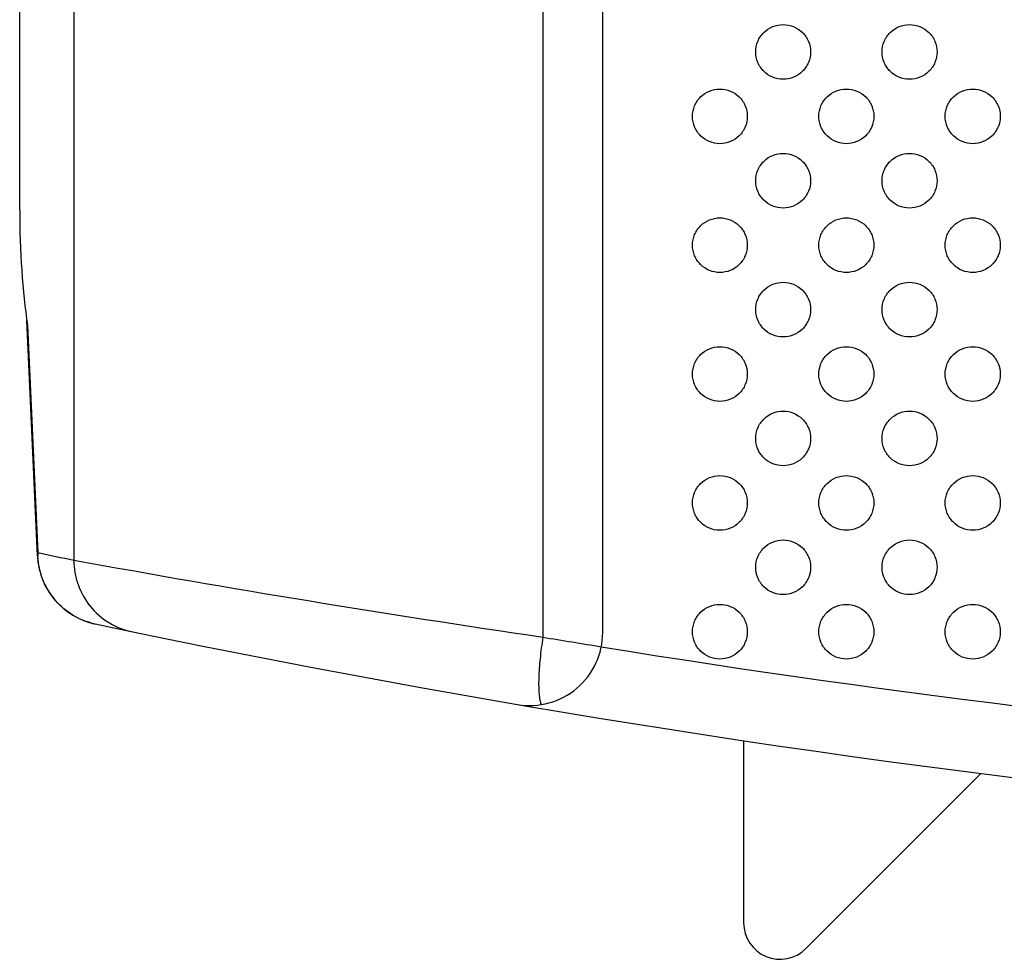
# Model space of a CAD drawing. Units: millimetres. Extents: x -237 to 74, y -99 to 121.
# Drawn here: x -65 to -38, y -99 to -73 of the extents above; entities that cross this region are included whole.
import ezdxf

# ---------------------------------------------------------------- set-up
doc = ezdxf.new("R2010")
doc.units = ezdxf.units.MM
doc.header["$LTSCALE"] = 16.335
doc.layers.add('ASSI', color=7, linetype='CONTINUOUS')
doc.layers.add('RACCORDO', color=7, linetype='CONTINUOUS')

msp = doc.modelspace()

# ---------------------------------------------------------------- linework, layer by layer
at = {"layer": 'ASSI', "color": 7, "linetype": 'CONTINUOUS'}
for p, q in [((-45.132, -92.823), (-45.132, -97.823)), ((-43.425, -98.53), (-38.62, -93.725))]:
    msp.add_line(p, q, dxfattribs=at)
msp.add_arc((-44.132, -97.823), 1, 180, 315, dxfattribs=at)
for points, knots in [([(-44.801, -73.925), (-44.801, -73.826), (-44.762, -73.628), (-44.592, -73.378), (-44.342, -73.213), (-44.146, -73.175), (-44.049, -73.175)], [0, 0, 0, 0, 0.251794, 0.502499, 0.751733, 1, 1, 1, 1]), ([(-44.049, -73.175), (-43.951, -73.175), (-43.755, -73.213), (-43.504, -73.378), (-43.335, -73.628), (-43.295, -73.826), (-43.295, -73.925)], [0, 0, 0, 0, 0.24826, 0.497542, 0.748257, 1, 1, 1, 1]), ([(-41.334, -73.925), (-41.334, -73.826), (-41.294, -73.628), (-41.125, -73.378), (-40.874, -73.213), (-40.677, -73.175), (-40.58, -73.175)], [0, 0, 0, 0, 0.251508, 0.5021, 0.751455, 1, 1, 1, 1]), ([(-40.58, -73.175), (-40.482, -73.175), (-40.285, -73.213), (-40.034, -73.378), (-39.864, -73.628), (-39.824, -73.826), (-39.824, -73.925)], [0, 0, 0, 0, 0.248539, 0.497938, 0.748539, 1, 1, 1, 1]), ([(-44.049, -74.675), (-44.146, -74.675), (-44.342, -74.637), (-44.592, -74.471), (-44.762, -74.222), (-44.801, -74.023), (-44.801, -73.925)], [0, 0, 0, 0, 0.248266, 0.4975, 0.748205, 1, 1, 1, 1]), ([(-43.295, -73.925), (-43.295, -74.023), (-43.335, -74.222), (-43.504, -74.471), (-43.755, -74.637), (-43.951, -74.675), (-44.049, -74.675)], [0, 0, 0, 0, 0.251742, 0.502458, 0.75174, 1, 1, 1, 1]), ([(-40.58, -74.675), (-40.677, -74.675), (-40.874, -74.637), (-41.125, -74.471), (-41.294, -74.222), (-41.334, -74.023), (-41.334, -73.925)], [0, 0, 0, 0, 0.248545, 0.4979, 0.748491, 1, 1, 1, 1]), ([(-39.824, -73.925), (-39.824, -74.023), (-39.864, -74.222), (-40.034, -74.471), (-40.285, -74.637), (-40.482, -74.675), (-40.58, -74.675)], [0, 0, 0, 0, 0.25146, 0.502061, 0.751461, 1, 1, 1, 1]), ([(-46.535, -75.693), (-46.535, -75.594), (-46.495, -75.396), (-46.327, -75.146), (-46.077, -74.981), (-45.88, -74.943), (-45.783, -74.943)], [0, 0, 0, 0, 0.251946, 0.502712, 0.751882, 1, 1, 1, 1]), ([(-45.783, -74.943), (-45.686, -74.943), (-45.49, -74.981), (-45.24, -75.146), (-45.07, -75.395), (-45.031, -75.594), (-45.031, -75.693)], [0, 0, 0, 0, 0.248111, 0.497331, 0.748107, 1, 1, 1, 1]), ([(-43.068, -75.693), (-43.068, -75.594), (-43.028, -75.396), (-42.858, -75.146), (-42.608, -74.981), (-42.411, -74.943), (-42.314, -74.943)], [0, 0, 0, 0, 0.251648, 0.502295, 0.751591, 1, 1, 1, 1]), ([(-42.314, -74.943), (-42.217, -74.943), (-42.02, -74.981), (-41.769, -75.146), (-41.599, -75.395), (-41.559, -75.594), (-41.559, -75.693)], [0, 0, 0, 0, 0.248403, 0.497744, 0.748401, 1, 1, 1, 1]), ([(-39.601, -75.693), (-39.601, -75.594), (-39.561, -75.395), (-39.391, -75.146), (-39.14, -74.981), (-38.943, -74.943), (-38.845, -74.943)], [0, 0, 0, 0, 0.251375, 0.501913, 0.751325, 1, 1, 1, 1]), ([(-38.845, -74.943), (-38.748, -74.943), (-38.551, -74.981), (-38.299, -75.146), (-38.129, -75.395), (-38.089, -75.594), (-38.089, -75.693)], [0, 0, 0, 0, 0.24867, 0.498123, 0.748671, 1, 1, 1, 1]), ([(-45.783, -76.443), (-45.88, -76.443), (-46.077, -76.404), (-46.327, -76.239), (-46.495, -75.99), (-46.535, -75.791), (-46.535, -75.693)], [0, 0, 0, 0, 0.248118, 0.497288, 0.748053, 1, 1, 1, 1]), ([(-45.031, -75.693), (-45.031, -75.791), (-45.07, -75.99), (-45.24, -76.239), (-45.49, -76.404), (-45.686, -76.443), (-45.783, -76.443)], [0, 0, 0, 0, 0.251892, 0.502669, 0.751889, 1, 1, 1, 1]), ([(-42.314, -76.443), (-42.411, -76.443), (-42.608, -76.404), (-42.858, -76.239), (-43.028, -75.99), (-43.068, -75.791), (-43.068, -75.693)], [0, 0, 0, 0, 0.248409, 0.497704, 0.748351, 1, 1, 1, 1]), ([(-41.559, -75.693), (-41.559, -75.791), (-41.599, -75.99), (-41.769, -76.239), (-42.02, -76.404), (-42.217, -76.443), (-42.314, -76.443)], [0, 0, 0, 0, 0.251598, 0.502255, 0.751597, 1, 1, 1, 1]), ([(-38.845, -76.443), (-38.943, -76.443), (-39.14, -76.404), (-39.391, -76.239), (-39.561, -75.99), (-39.601, -75.791), (-39.601, -75.693)], [0, 0, 0, 0, 0.248675, 0.498087, 0.748625, 1, 1, 1, 1]), ([(-38.089, -75.693), (-38.089, -75.791), (-38.129, -75.99), (-38.299, -76.239), (-38.551, -76.404), (-38.748, -76.443), (-38.845, -76.443)], [0, 0, 0, 0, 0.251328, 0.501876, 0.75133, 1, 1, 1, 1]), ([(-44.801, -77.46), (-44.801, -77.362), (-44.762, -77.163), (-44.592, -76.914), (-44.342, -76.749), (-44.146, -76.71), (-44.049, -76.71)], [0, 0, 0, 0, 0.251794, 0.502499, 0.751733, 1, 1, 1, 1]), ([(-44.049, -76.71), (-43.951, -76.71), (-43.755, -76.749), (-43.504, -76.914), (-43.335, -77.163), (-43.295, -77.362), (-43.295, -77.46)], [0, 0, 0, 0, 0.24826, 0.497542, 0.748257, 1, 1, 1, 1]), ([(-41.334, -77.46), (-41.334, -77.362), (-41.294, -77.163), (-41.125, -76.914), (-40.874, -76.749), (-40.677, -76.71), (-40.58, -76.71)], [0, 0, 0, 0, 0.251508, 0.5021, 0.751455, 1, 1, 1, 1]), ([(-40.58, -76.71), (-40.482, -76.71), (-40.285, -76.749), (-40.034, -76.914), (-39.864, -77.163), (-39.824, -77.362), (-39.824, -77.46)], [0, 0, 0, 0, 0.248539, 0.497938, 0.748539, 1, 1, 1, 1]), ([(-44.049, -78.21), (-44.146, -78.21), (-44.342, -78.172), (-44.592, -78.007), (-44.762, -77.758), (-44.801, -77.559), (-44.801, -77.46)], [0, 0, 0, 0, 0.248266, 0.4975, 0.748205, 1, 1, 1, 1]), ([(-43.295, -77.46), (-43.295, -77.559), (-43.335, -77.758), (-43.504, -78.007), (-43.755, -78.172), (-43.951, -78.21), (-44.049, -78.21)], [0, 0, 0, 0, 0.251742, 0.502458, 0.75174, 1, 1, 1, 1]), ([(-40.58, -78.21), (-40.677, -78.21), (-40.874, -78.172), (-41.125, -78.007), (-41.294, -77.758), (-41.334, -77.559), (-41.334, -77.46)], [0, 0, 0, 0, 0.248545, 0.4979, 0.748491, 1, 1, 1, 1]), ([(-39.824, -77.46), (-39.824, -77.559), (-39.864, -77.758), (-40.034, -78.007), (-40.285, -78.172), (-40.482, -78.21), (-40.58, -78.21)], [0, 0, 0, 0, 0.25146, 0.502061, 0.751461, 1, 1, 1, 1]), ([(-46.535, -79.228), (-46.535, -79.13), (-46.495, -78.931), (-46.327, -78.682), (-46.077, -78.517), (-45.88, -78.478), (-45.783, -78.478)], [0, 0, 0, 0, 0.251946, 0.502712, 0.751882, 1, 1, 1, 1]), ([(-45.783, -78.478), (-45.686, -78.478), (-45.49, -78.517), (-45.24, -78.682), (-45.07, -78.931), (-45.031, -79.13), (-45.031, -79.228)], [0, 0, 0, 0, 0.248111, 0.497331, 0.748107, 1, 1, 1, 1]), ([(-43.068, -79.228), (-43.068, -79.13), (-43.028, -78.931), (-42.858, -78.682), (-42.608, -78.517), (-42.411, -78.478), (-42.314, -78.478)], [0, 0, 0, 0, 0.251648, 0.502295, 0.751591, 1, 1, 1, 1]), ([(-42.314, -78.478), (-42.217, -78.478), (-42.02, -78.517), (-41.769, -78.682), (-41.599, -78.931), (-41.559, -79.13), (-41.559, -79.228)], [0, 0, 0, 0, 0.248403, 0.497744, 0.748401, 1, 1, 1, 1]), ([(-39.601, -79.228), (-39.601, -79.13), (-39.561, -78.931), (-39.391, -78.682), (-39.14, -78.516), (-38.943, -78.478), (-38.845, -78.478)], [0, 0, 0, 0, 0.251375, 0.501913, 0.751325, 1, 1, 1, 1]), ([(-38.845, -78.478), (-38.748, -78.478), (-38.551, -78.517), (-38.299, -78.682), (-38.129, -78.931), (-38.089, -79.13), (-38.089, -79.228)], [0, 0, 0, 0, 0.24867, 0.498123, 0.748671, 1, 1, 1, 1]), ([(-45.783, -79.978), (-45.88, -79.978), (-46.077, -79.94), (-46.327, -79.775), (-46.495, -79.525), (-46.535, -79.327), (-46.535, -79.228)], [0, 0, 0, 0, 0.248118, 0.497288, 0.748053, 1, 1, 1, 1]), ([(-45.031, -79.228), (-45.031, -79.327), (-45.07, -79.525), (-45.24, -79.775), (-45.49, -79.94), (-45.686, -79.978), (-45.783, -79.978)], [0, 0, 0, 0, 0.251892, 0.502669, 0.751889, 1, 1, 1, 1]), ([(-42.314, -79.978), (-42.411, -79.978), (-42.608, -79.94), (-42.858, -79.775), (-43.028, -79.525), (-43.068, -79.327), (-43.068, -79.228)], [0, 0, 0, 0, 0.248409, 0.497704, 0.748351, 1, 1, 1, 1]), ([(-41.559, -79.228), (-41.559, -79.327), (-41.599, -79.525), (-41.769, -79.775), (-42.02, -79.94), (-42.217, -79.978), (-42.314, -79.978)], [0, 0, 0, 0, 0.251598, 0.502255, 0.751597, 1, 1, 1, 1]), ([(-38.845, -79.978), (-38.943, -79.978), (-39.14, -79.94), (-39.391, -79.775), (-39.561, -79.525), (-39.601, -79.327), (-39.601, -79.228)], [0, 0, 0, 0, 0.248675, 0.498087, 0.748625, 1, 1, 1, 1]), ([(-38.089, -79.228), (-38.089, -79.327), (-38.129, -79.526), (-38.299, -79.775), (-38.551, -79.94), (-38.748, -79.978), (-38.845, -79.978)], [0, 0, 0, 0, 0.251328, 0.501876, 0.75133, 1, 1, 1, 1]), ([(-44.801, -80.996), (-44.801, -80.898), (-44.762, -80.699), (-44.592, -80.449), (-44.342, -80.284), (-44.146, -80.246), (-44.049, -80.246)], [0, 0, 0, 0, 0.251794, 0.502499, 0.751733, 1, 1, 1, 1]), ([(-44.049, -80.246), (-43.951, -80.246), (-43.755, -80.284), (-43.504, -80.449), (-43.335, -80.699), (-43.295, -80.897), (-43.295, -80.996)], [0, 0, 0, 0, 0.24826, 0.497542, 0.748257, 1, 1, 1, 1]), ([(-41.334, -80.996), (-41.334, -80.898), (-41.294, -80.699), (-41.125, -80.449), (-40.874, -80.284), (-40.677, -80.246), (-40.58, -80.246)], [0, 0, 0, 0, 0.251508, 0.5021, 0.751455, 1, 1, 1, 1]), ([(-40.58, -80.246), (-40.482, -80.246), (-40.285, -80.284), (-40.034, -80.449), (-39.864, -80.699), (-39.824, -80.897), (-39.824, -80.996)], [0, 0, 0, 0, 0.248539, 0.497938, 0.748539, 1, 1, 1, 1]), ([(-44.049, -81.746), (-44.146, -81.746), (-44.342, -81.708), (-44.592, -81.542), (-44.762, -81.293), (-44.801, -81.094), (-44.801, -80.996)], [0, 0, 0, 0, 0.248266, 0.4975, 0.748205, 1, 1, 1, 1]), ([(-43.295, -80.996), (-43.295, -81.094), (-43.335, -81.293), (-43.504, -81.542), (-43.755, -81.708), (-43.951, -81.746), (-44.049, -81.746)], [0, 0, 0, 0, 0.251742, 0.502458, 0.75174, 1, 1, 1, 1]), ([(-40.58, -81.746), (-40.677, -81.746), (-40.874, -81.708), (-41.125, -81.543), (-41.294, -81.293), (-41.334, -81.094), (-41.334, -80.996)], [0, 0, 0, 0, 0.248545, 0.4979, 0.748491, 1, 1, 1, 1]), ([(-39.824, -80.996), (-39.824, -81.094), (-39.864, -81.293), (-40.034, -81.543), (-40.285, -81.708), (-40.482, -81.746), (-40.58, -81.746)], [0, 0, 0, 0, 0.25146, 0.502061, 0.751461, 1, 1, 1, 1]), ([(-46.535, -82.764), (-46.535, -82.665), (-46.495, -82.467), (-46.327, -82.217), (-46.077, -82.052), (-45.88, -82.014), (-45.783, -82.014)], [0, 0, 0, 0, 0.251946, 0.502712, 0.751882, 1, 1, 1, 1]), ([(-45.783, -82.014), (-45.686, -82.014), (-45.49, -82.052), (-45.24, -82.217), (-45.07, -82.467), (-45.031, -82.665), (-45.031, -82.764)], [0, 0, 0, 0, 0.248111, 0.497331, 0.748107, 1, 1, 1, 1]), ([(-43.068, -82.764), (-43.068, -82.665), (-43.028, -82.467), (-42.858, -82.217), (-42.608, -82.052), (-42.411, -82.014), (-42.314, -82.014)], [0, 0, 0, 0, 0.251648, 0.502295, 0.751591, 1, 1, 1, 1]), ([(-42.314, -82.014), (-42.217, -82.014), (-42.02, -82.052), (-41.769, -82.217), (-41.599, -82.466), (-41.559, -82.665), (-41.559, -82.764)], [0, 0, 0, 0, 0.248403, 0.497744, 0.748401, 1, 1, 1, 1]), ([(-39.601, -82.764), (-39.601, -82.665), (-39.561, -82.466), (-39.391, -82.217), (-39.14, -82.052), (-38.943, -82.014), (-38.845, -82.014)], [0, 0, 0, 0, 0.251375, 0.501913, 0.751325, 1, 1, 1, 1]), ([(-38.845, -82.014), (-38.748, -82.014), (-38.551, -82.052), (-38.299, -82.217), (-38.129, -82.466), (-38.089, -82.665), (-38.089, -82.764)], [0, 0, 0, 0, 0.24867, 0.498123, 0.748671, 1, 1, 1, 1]), ([(-45.783, -83.514), (-45.88, -83.514), (-46.077, -83.475), (-46.327, -83.31), (-46.495, -83.061), (-46.535, -82.862), (-46.535, -82.764)], [0, 0, 0, 0, 0.248118, 0.497288, 0.748053, 1, 1, 1, 1]), ([(-45.031, -82.764), (-45.031, -82.862), (-45.07, -83.061), (-45.24, -83.31), (-45.49, -83.475), (-45.686, -83.514), (-45.783, -83.514)], [0, 0, 0, 0, 0.251892, 0.502669, 0.751889, 1, 1, 1, 1]), ([(-42.314, -83.514), (-42.411, -83.514), (-42.608, -83.475), (-42.858, -83.31), (-43.028, -83.061), (-43.068, -82.862), (-43.068, -82.764)], [0, 0, 0, 0, 0.248409, 0.497704, 0.748351, 1, 1, 1, 1]), ([(-41.559, -82.764), (-41.559, -82.862), (-41.599, -83.061), (-41.769, -83.31), (-42.02, -83.475), (-42.217, -83.514), (-42.314, -83.514)], [0, 0, 0, 0, 0.251598, 0.502255, 0.751597, 1, 1, 1, 1]), ([(-38.845, -83.514), (-38.943, -83.514), (-39.14, -83.475), (-39.391, -83.31), (-39.561, -83.061), (-39.601, -82.862), (-39.601, -82.764)], [0, 0, 0, 0, 0.248675, 0.498087, 0.748625, 1, 1, 1, 1]), ([(-38.089, -82.764), (-38.089, -82.862), (-38.129, -83.061), (-38.299, -83.31), (-38.551, -83.475), (-38.748, -83.514), (-38.845, -83.514)], [0, 0, 0, 0, 0.251328, 0.501876, 0.75133, 1, 1, 1, 1]), ([(-44.801, -84.531), (-44.801, -84.433), (-44.762, -84.234), (-44.592, -83.985), (-44.342, -83.82), (-44.146, -83.781), (-44.049, -83.781)], [0, 0, 0, 0, 0.251794, 0.502499, 0.751733, 1, 1, 1, 1]), ([(-44.049, -83.781), (-43.951, -83.781), (-43.755, -83.82), (-43.504, -83.985), (-43.335, -84.234), (-43.295, -84.433), (-43.295, -84.531)], [0, 0, 0, 0, 0.24826, 0.497542, 0.748257, 1, 1, 1, 1]), ([(-41.334, -84.531), (-41.334, -84.433), (-41.294, -84.234), (-41.125, -83.985), (-40.874, -83.82), (-40.677, -83.781), (-40.58, -83.781)], [0, 0, 0, 0, 0.251508, 0.5021, 0.751455, 1, 1, 1, 1]), ([(-40.58, -83.781), (-40.482, -83.781), (-40.285, -83.82), (-40.034, -83.985), (-39.864, -84.234), (-39.824, -84.433), (-39.824, -84.531)], [0, 0, 0, 0, 0.248539, 0.497938, 0.748539, 1, 1, 1, 1]), ([(-44.049, -85.281), (-44.146, -85.281), (-44.342, -85.243), (-44.592, -85.078), (-44.762, -84.829), (-44.801, -84.63), (-44.801, -84.531)], [0, 0, 0, 0, 0.248266, 0.4975, 0.748205, 1, 1, 1, 1]), ([(-43.295, -84.531), (-43.295, -84.63), (-43.335, -84.829), (-43.504, -85.078), (-43.755, -85.243), (-43.951, -85.281), (-44.049, -85.281)], [0, 0, 0, 0, 0.251742, 0.502458, 0.75174, 1, 1, 1, 1]), ([(-40.58, -85.281), (-40.677, -85.281), (-40.874, -85.243), (-41.125, -85.078), (-41.294, -84.829), (-41.334, -84.63), (-41.334, -84.531)], [0, 0, 0, 0, 0.248545, 0.4979, 0.748491, 1, 1, 1, 1]), ([(-39.824, -84.531), (-39.824, -84.63), (-39.864, -84.829), (-40.034, -85.078), (-40.285, -85.243), (-40.482, -85.281), (-40.58, -85.281)], [0, 0, 0, 0, 0.25146, 0.502061, 0.751461, 1, 1, 1, 1]), ([(-46.535, -86.299), (-46.535, -86.201), (-46.495, -86.002), (-46.327, -85.753), (-46.077, -85.588), (-45.88, -85.549), (-45.783, -85.549)], [0, 0, 0, 0, 0.251946, 0.502712, 0.751882, 1, 1, 1, 1]), ([(-45.783, -85.549), (-45.686, -85.549), (-45.49, -85.588), (-45.24, -85.753), (-45.07, -86.002), (-45.031, -86.201), (-45.031, -86.299)], [0, 0, 0, 0, 0.248111, 0.497331, 0.748107, 1, 1, 1, 1]), ([(-43.068, -86.299), (-43.068, -86.201), (-43.028, -86.002), (-42.858, -85.753), (-42.608, -85.588), (-42.411, -85.549), (-42.314, -85.549)], [0, 0, 0, 0, 0.251648, 0.502295, 0.751591, 1, 1, 1, 1]), ([(-42.314, -85.549), (-42.217, -85.549), (-42.02, -85.588), (-41.769, -85.753), (-41.599, -86.002), (-41.559, -86.201), (-41.559, -86.299)], [0, 0, 0, 0, 0.248403, 0.497744, 0.748401, 1, 1, 1, 1]), ([(-39.601, -86.299), (-39.601, -86.201), (-39.561, -86.002), (-39.391, -85.753), (-39.14, -85.588), (-38.943, -85.549), (-38.845, -85.549)], [0, 0, 0, 0, 0.251375, 0.501913, 0.751325, 1, 1, 1, 1]), ([(-38.845, -85.549), (-38.748, -85.549), (-38.551, -85.588), (-38.299, -85.753), (-38.129, -86.002), (-38.089, -86.201), (-38.089, -86.299)], [0, 0, 0, 0, 0.24867, 0.498123, 0.748671, 1, 1, 1, 1]), ([(-45.783, -87.049), (-45.88, -87.049), (-46.077, -87.011), (-46.327, -86.846), (-46.495, -86.596), (-46.535, -86.398), (-46.535, -86.299)], [0, 0, 0, 0, 0.248118, 0.497288, 0.748053, 1, 1, 1, 1]), ([(-45.031, -86.299), (-45.031, -86.398), (-45.07, -86.596), (-45.24, -86.846), (-45.49, -87.011), (-45.686, -87.049), (-45.783, -87.049)], [0, 0, 0, 0, 0.251892, 0.502669, 0.751889, 1, 1, 1, 1]), ([(-42.314, -87.049), (-42.411, -87.049), (-42.608, -87.011), (-42.858, -86.846), (-43.028, -86.596), (-43.068, -86.398), (-43.068, -86.299)], [0, 0, 0, 0, 0.248409, 0.497704, 0.748351, 1, 1, 1, 1]), ([(-41.559, -86.299), (-41.559, -86.398), (-41.599, -86.597), (-41.769, -86.846), (-42.02, -87.011), (-42.217, -87.049), (-42.314, -87.049)], [0, 0, 0, 0, 0.251598, 0.502255, 0.751597, 1, 1, 1, 1]), ([(-38.845, -87.049), (-38.943, -87.049), (-39.14, -87.011), (-39.391, -86.846), (-39.561, -86.596), (-39.601, -86.398), (-39.601, -86.299)], [0, 0, 0, 0, 0.248675, 0.498087, 0.748625, 1, 1, 1, 1]), ([(-38.089, -86.299), (-38.089, -86.398), (-38.129, -86.597), (-38.299, -86.846), (-38.551, -87.011), (-38.748, -87.049), (-38.845, -87.049)], [0, 0, 0, 0, 0.251328, 0.501876, 0.75133, 1, 1, 1, 1]), ([(-44.801, -88.067), (-44.801, -87.969), (-44.762, -87.77), (-44.592, -87.521), (-44.342, -87.355), (-44.146, -87.317), (-44.049, -87.317)], [0, 0, 0, 0, 0.251794, 0.502499, 0.751733, 1, 1, 1, 1]), ([(-44.049, -87.317), (-43.951, -87.317), (-43.755, -87.355), (-43.504, -87.521), (-43.335, -87.77), (-43.295, -87.969), (-43.295, -88.067)], [0, 0, 0, 0, 0.24826, 0.497542, 0.748257, 1, 1, 1, 1]), ([(-41.334, -88.067), (-41.334, -87.969), (-41.294, -87.77), (-41.125, -87.52), (-40.874, -87.355), (-40.677, -87.317), (-40.58, -87.317)], [0, 0, 0, 0, 0.251508, 0.5021, 0.751455, 1, 1, 1, 1]), ([(-40.58, -87.317), (-40.482, -87.317), (-40.285, -87.355), (-40.034, -87.52), (-39.864, -87.77), (-39.824, -87.969), (-39.824, -88.067)], [0, 0, 0, 0, 0.248539, 0.497938, 0.748539, 1, 1, 1, 1]), ([(-44.049, -88.817), (-44.146, -88.817), (-44.342, -88.779), (-44.592, -88.613), (-44.762, -88.364), (-44.801, -88.165), (-44.801, -88.067)], [0, 0, 0, 0, 0.248266, 0.4975, 0.748205, 1, 1, 1, 1]), ([(-43.295, -88.067), (-43.295, -88.165), (-43.335, -88.364), (-43.504, -88.614), (-43.755, -88.779), (-43.951, -88.817), (-44.049, -88.817)], [0, 0, 0, 0, 0.251742, 0.502458, 0.75174, 1, 1, 1, 1]), ([(-40.58, -88.817), (-40.677, -88.817), (-40.874, -88.779), (-41.125, -88.614), (-41.294, -88.364), (-41.334, -88.165), (-41.334, -88.067)], [0, 0, 0, 0, 0.248545, 0.4979, 0.748491, 1, 1, 1, 1]), ([(-39.824, -88.067), (-39.824, -88.165), (-39.864, -88.364), (-40.034, -88.614), (-40.285, -88.779), (-40.482, -88.817), (-40.58, -88.817)], [0, 0, 0, 0, 0.25146, 0.502061, 0.751461, 1, 1, 1, 1]), ([(-46.535, -89.835), (-46.535, -89.736), (-46.495, -89.538), (-46.327, -89.288), (-46.077, -89.123), (-45.88, -89.085), (-45.783, -89.085)], [0, 0, 0, 0, 0.251946, 0.502712, 0.751882, 1, 1, 1, 1]), ([(-45.783, -89.085), (-45.686, -89.085), (-45.49, -89.123), (-45.24, -89.288), (-45.07, -89.538), (-45.031, -89.736), (-45.031, -89.835)], [0, 0, 0, 0, 0.248111, 0.497331, 0.748107, 1, 1, 1, 1]), ([(-43.068, -89.835), (-43.068, -89.736), (-43.028, -89.538), (-42.858, -89.288), (-42.608, -89.123), (-42.411, -89.085), (-42.314, -89.085)], [0, 0, 0, 0, 0.251648, 0.502295, 0.751591, 1, 1, 1, 1]), ([(-42.314, -89.085), (-42.217, -89.085), (-42.02, -89.123), (-41.769, -89.288), (-41.599, -89.538), (-41.559, -89.736), (-41.559, -89.835)], [0, 0, 0, 0, 0.248403, 0.497744, 0.748401, 1, 1, 1, 1]), ([(-39.601, -89.835), (-39.601, -89.736), (-39.561, -89.538), (-39.391, -89.288), (-39.14, -89.123), (-38.943, -89.085), (-38.845, -89.085)], [0, 0, 0, 0, 0.251375, 0.501913, 0.751325, 1, 1, 1, 1]), ([(-38.845, -89.085), (-38.748, -89.085), (-38.551, -89.123), (-38.299, -89.288), (-38.129, -89.537), (-38.089, -89.736), (-38.089, -89.835)], [0, 0, 0, 0, 0.24867, 0.498123, 0.748671, 1, 1, 1, 1]), ([(-45.783, -90.585), (-45.88, -90.585), (-46.077, -90.546), (-46.327, -90.381), (-46.495, -90.132), (-46.535, -89.933), (-46.535, -89.835)], [0, 0, 0, 0, 0.248118, 0.497288, 0.748053, 1, 1, 1, 1]), ([(-45.031, -89.835), (-45.031, -89.933), (-45.07, -90.132), (-45.24, -90.381), (-45.49, -90.546), (-45.686, -90.585), (-45.783, -90.585)], [0, 0, 0, 0, 0.251892, 0.502669, 0.751889, 1, 1, 1, 1]), ([(-42.314, -90.585), (-42.411, -90.585), (-42.608, -90.546), (-42.858, -90.381), (-43.028, -90.132), (-43.068, -89.933), (-43.068, -89.835)], [0, 0, 0, 0, 0.248409, 0.497704, 0.748351, 1, 1, 1, 1]), ([(-41.559, -89.835), (-41.559, -89.933), (-41.599, -90.132), (-41.769, -90.381), (-42.02, -90.546), (-42.217, -90.585), (-42.314, -90.585)], [0, 0, 0, 0, 0.251598, 0.502255, 0.751597, 1, 1, 1, 1]), ([(-38.845, -90.585), (-38.943, -90.585), (-39.14, -90.546), (-39.391, -90.381), (-39.561, -90.132), (-39.601, -89.933), (-39.601, -89.835)], [0, 0, 0, 0, 0.248675, 0.498087, 0.748625, 1, 1, 1, 1]), ([(-38.089, -89.835), (-38.089, -89.933), (-38.129, -90.132), (-38.299, -90.381), (-38.551, -90.546), (-38.748, -90.585), (-38.845, -90.585)], [0, 0, 0, 0, 0.251328, 0.501876, 0.75133, 1, 1, 1, 1])]:
    msp.add_open_spline(points, degree=3, knots=knots, dxfattribs=at)
at = {"layer": 'RACCORDO', "color": 253, "linetype": 'CONTINUOUS'}
for p, q in [((-50.641, 92.629), (-50.641, -89.984)), ((-63.512, 90.517), (-63.512, -87.872)), ((-64.785, -81.42), (-64.504, -87.664))]:
    msp.add_line(p, q, dxfattribs=at)
at = {"layer": 'RACCORDO', "color": 7, "linetype": 'CONTINUOUS'}
for p, q in [((-49, -89.858), (-49, 92.504)), ((-65, -78.259), (-65, 80.905)), ((-64.513, -87.754), (-64.804, -81.29))]:
    msp.add_line(p, q, dxfattribs=at)
for centre, radius, start, end in [((-62.515, -87.664), 2, 182.5746, 258.1043), ((0, 209.108), 305.286, 258.10454, 282.18644), ((-51, -89.858), 2, 260.3192, 360)]:
    msp.add_arc(centre, radius, start, end, dxfattribs=at)
at = {"layer": 'RACCORDO', "color": 253, "linetype": 'CONTINUOUS'}
for centre, radius, start, end in [((-62.559, -87.672), 1.945, 179.7731, 182.7515), ((-1.99, 209.106), 303.283, 258.10471, 258.29624), ((6.249, 296.987), 391.13, 259.72589, 261.6366), ((-62.52, -87.689), 1.975, 255.1843, 258.1027), ((-0.025, 213.501), 307.676, 260.53117, 260.8337), ((-0.002, 213.984), 308.161, 260.84374, 270.00036)]:
    msp.add_arc(centre, radius, start, end, dxfattribs=at)
at = {"layer": 'RACCORDO', "color": 7, "linetype": 'CONTINUOUS'}
msp.add_ellipse((-64.005, -78.514), major_axis=(-0.053, 5.009), ratio=0.198335, start_param=1.517811, end_param=2.187545, dxfattribs=at)
at = {"layer": 'RACCORDO', "color": 253, "linetype": 'CONTINUOUS'}
for points, knots in [([(-64.504, -87.664), (-64.506, -87.672), (-64.512, -87.701), (-64.514, -87.732), (-64.513, -87.754)], [0, 0, 0, 0, 0.253956, 1, 1, 1, 1]), ([(-63.025, -89.598), (-63.227, -89.545), (-63.616, -89.373), (-64.088, -88.946), (-64.405, -88.392), (-64.492, -87.975), (-64.502, -87.765)], [0, 0, 0, 0, 0.249469, 0.499209, 0.749387, 1, 1, 1, 1]), ([(-63.512, -87.872), (-63.512, -87.985), (-63.493, -88.213), (-63.379, -88.654), (-63.099, -89.159), (-62.664, -89.54), (-62.258, -89.742), (-62.039, -89.807), (-61.929, -89.83)], [0, 0, 0, 0, 0.125585, 0.251079, 0.500827, 0.750105, 0.87507, 1, 1, 1, 1]), ([(-50.641, -89.984), (-50.673, -90.18), (-50.723, -90.555), (-50.756, -91.01), (-50.759, -91.334), (-50.75, -91.533), (-50.73, -91.698), (-50.707, -91.794), (-50.693, -91.835)], [0, 0, 0, 0, 0.320045, 0.60883, 0.733523, 0.841494, 0.930722, 1, 1, 1, 1])]:
    msp.add_open_spline(points, degree=3, knots=knots, dxfattribs=at)

doc.saveas('drawing.dxf')
